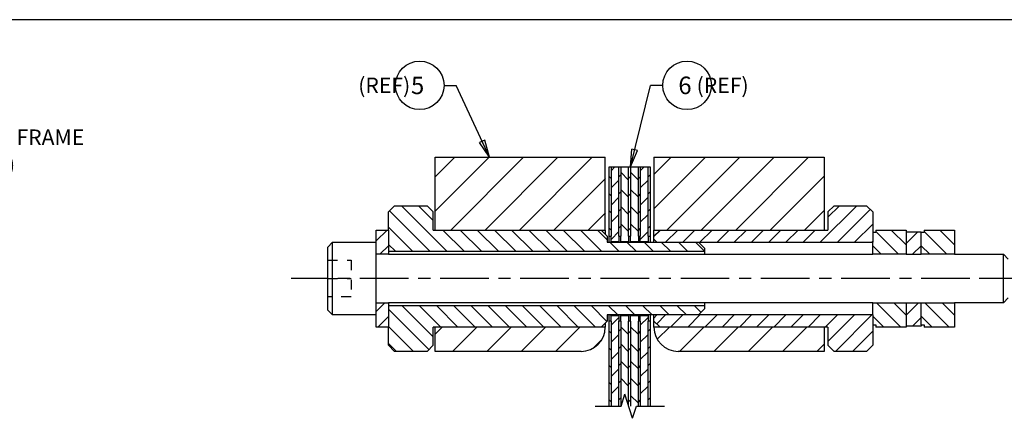
# Model space of a CAD drawing. Extents: x 0.8 to 33.8, y 0.5 to 21.5.
# Drawn here: x 12.1 to 22.2, y 17.4 to 21.5 of the extents above; entities that cross this region are included whole.
import ezdxf
from ezdxf.enums import TextEntityAlignment as Align

# ---------------------------------------------------------------- set-up
doc = ezdxf.new("R2010")
doc.units = 0
doc.header["$MEASUREMENT"] = 0
for name, pattern in [('CENTERLINE', [1.25, 0.5, -0.0625, 0.125, -0.0625, 0.5]), ('HIDDEN', [0.1875, 0.0625, -0.0625, 0.0625]), ('HIDDENNEW0', [0.1875, 0.0625, -0.0625, 0.0625]), ('PHANTOM', [1.1875, 0.375, -0.0625, 0.125, -0.0625, 0.125, -0.0625, 0.375])]:
    doc.linetypes.add(name, pattern=pattern)
for name, color, linetype in [('CEN', 150, 'PHANTOM'), ('CROSS_HATCH', 4, 'CONTINUOUS'), ('DIM', 2, 'CONTINUOUS'), ('HID_EXTRA', 40, 'HIDDEN'), ('OBJ', 7, 'HIDDENNEW0'), ('TITLE', 1, 'CONTINUOUS'), ('TXT', 2, 'CONTINUOUS')]:
    doc.layers.add(name, color=color, linetype=linetype)
doc.styles.get("Standard").update_dxf_attribs({"font": 'monotxt.shx'})

# ---------------------------------------------------------------- blocks, each defined once
blk = doc.blocks.new('SDTIT00')
at = {"layer": 'TXT', "color": 7, "linetype": 'Continuous'}
blk.add_line((33, 21), (0, 21), dxfattribs=at)
at = {"layer": 'HID_EXTRA', "color": 4, "linetype": 'Continuous', "flags": 4}
for tag, p in [('ACAD', (21.916667, 3.213088)), ('MECH', (22.75, 3.213088)), ('IDEAS', (23.583333, 3.213088)), ('DRAFTER', (24.9375, 2.558183)), ('CHECKER', (24.9375, 2.16235)), ('CHECK_DATE', (26.4375, 2.16235)), ('APP_1_DATE', (26.4375, 1.766517)), ('APP_2_DATE', (26.4375, 1.370683)), ('APP_3_DATE', (26.4375, 0.97485)), ('APP_4_DATE', (26.4375, 0.579017))]:
    blk.add_attdef(tag, text='', height=0.11, dxfattribs=at).set_placement(p, align=Align.CENTER)
for tag, p, width in [('CATEGORY_NAME', (27.820917, 2.978), 1.636364), ('PROJECT_NAME', (27.820917, 2.57175), 1.636364), ('TOLX', (19.773982, 2.266877), 0.727273), ('TOLXX', (19.773982, 2.137354), 0.727273), ('TITLE1', (27.588457, 2.1055), 1.636364), ('TOLXXX', (19.773982, 2.00783), 0.727273), ('TITLE2', (27.588457, 1.75925), 1.636364), ('TITLE3', (27.588457, 1.413), 1.636364), ("MAT'L_1", (19.079126, 0.875287), 1.272727), ('SCALE', (27.908504, 0.747413), 1.090909), ("MAT'L_2", (19.079126, 0.606878), 1.272727), ('DWG_NO.', (29.407354, 0.62755), 2.272727), ('S2', (32.679231, 0.197059), 0.909091), ('FINISH', (19.12811, 0.072167), 1.272727)]:
    blk.add_attdef(tag, p, '', height=0.11, dxfattribs=dict(at, width=width))
for tag, p in [('NA6', (21.65, 2.905903)), ('UO6', (22.9, 2.905903)), ('NA5', (21.65, 2.535764)), ('UO5', (22.9, 2.535764)), ('NA4', (21.65, 2.165625)), ('UO4', (22.9, 2.165625)), ('NA3', (21.65, 1.795486)), ('UO3', (22.9, 1.795486)), ('NA2', (21.65, 1.425347)), ('UO2', (22.9, 1.425347)), ('NA1', (21.65, 1.055208)), ('UO1', (22.9, 1.055208))]:
    blk.add_attdef(tag, text='', height=0.11, dxfattribs=at).set_placement(p, align=Align.MIDDLE_LEFT)
for tag, width, p in [('TOLA', 0.727273, (20.875, 2.266877)), ('REV_LTR', 3.181818, (32.613518, 0.592611))]:
    blk.add_attdef(tag, text='', height=0.11, dxfattribs=dict(at, width=width)).set_placement(p, align=Align.CENTER)
blk = doc.blocks.new('*D227')
at = {"layer": 'DIM', "color": 2, "linetype": 'Continuous'}
for p, q in [((9.78, 19.605), (10.363, 20.289)), ((10.488, 20.289), (10.363, 20.289)), ((9.78, 19.605), (9.874, 19.761)), ((9.919, 19.722), (9.874, 19.761)), ((9.78, 19.605), (9.919, 19.722))]:
    blk.add_line(p, q, dxfattribs=at)
for s, p in [('(TRUSS SPACE FRAME ', (10.551, 20.209)), (' APEX FITTING)', (10.551, 19.929))]:
    blk.add_text(s, height=0.16, dxfattribs=at).set_placement(p)
blk = doc.blocks.new('*X38')
at = {"layer": 'CROSS_HATCH', "color": 4, "linetype": 'Continuous'}
for p, q in [((-1.3603, -0.1423), (-1.5194, 0.0168)), ((-1.3215, -0.0927), (-1.431, 0.0168)), ((-1.2331, -0.0927), (-1.3426, 0.0168)), ((-1.1447, -0.0927), (-1.2542, 0.0168)), ((-1.0563, -0.0927), (-1.1658, 0.0168)), ((-0.968, -0.0927), (-1.0775, 0.0168)), ((-0.8796, -0.0927), (-0.9891, 0.0168)), ((-0.7912, -0.0927), (-0.9007, 0.0168)), ((-0.7028, -0.0927), (-0.8123, 0.0168)), ((-0.6144, -0.0927), (-0.7239, 0.0168)), ((-0.526, -0.0927), (-0.6355, 0.0168)), ((-0.4671, -0.0632), (-0.5471, 0.0168)), ((-0.4117, -0.0302), (-0.4587, 0.0168)), ((-0.3234, -0.0302), (-0.3704, 0.0168)), ((-0.235, -0.0302), (-0.282, 0.0168)), ((-0.1466, -0.0302), (-0.1936, 0.0168)), ((-0.0582, -0.0302), (-0.1052, 0.0168)), ((0.0168, -0.0168), (-0.0168, 0.0168)), ((-1.3824, -0.2085), (-1.5903, -0.0006)), ((-1.4617, -0.2177), (-1.5903, -0.089)), ((-1.5501, -0.2177), (-1.5903, -0.1774))]:
    blk.add_line(p, q, dxfattribs=at)
blk = doc.blocks.new('*X39')
at = {"layer": 'CROSS_HATCH', "color": 4, "linetype": 'Continuous'}
for p, q in [((-1.3016, -0.0242), (-1.5361, 0.2103)), ((-1.3722, 0.1348), (-1.4477, 0.2103)), ((-1.39, -0.0242), (-1.5977, 0.1835)), ((-1.4784, -0.0242), (-1.6022, 0.0996)), ((-1.2132, -0.0242), (-1.3227, 0.0853)), ((-1.1248, -0.0242), (-1.2343, 0.0853)), ((-1.0364, -0.0242), (-1.1459, 0.0853)), ((-0.948, -0.0242), (-1.0575, 0.0853)), ((-0.8596, -0.0242), (-0.9691, 0.0853)), ((-0.7712, -0.0242), (-0.8807, 0.0853)), ((-0.6829, -0.0242), (-0.7924, 0.0853)), ((-0.5945, -0.0242), (-0.704, 0.0853)), ((-0.5061, -0.0242), (-0.6156, 0.0853)), ((-0.4772, 0.0353), (-0.5272, 0.0853)), ((-1.5667, -0.0242), (-1.6022, 0.0113)), ((-0.4177, -0.0242), (-0.4647, 0.0228)), ((-0.3293, -0.0242), (-0.3763, 0.0228)), ((-0.2409, -0.0242), (-0.2879, 0.0228)), ((-0.1525, -0.0242), (-0.1995, 0.0228)), ((-0.0641, -0.0242), (-0.1111, 0.0228)), ((0.0228, -0.0228), (-0.0228, 0.0228))]:
    blk.add_line(p, q, dxfattribs=at)
blk = doc.blocks.new('*X47')
at = {"layer": 'CROSS_HATCH', "color": 4, "linetype": 'Continuous'}
for p, q in [((-0.0549, 0.0335), (0.009, 0.0974)), ((-0.0221, -0.0221), (0.0221, 0.0221))]:
    blk.add_line(p, q, dxfattribs=at)
blk = doc.blocks.new('*X52')
at = {"layer": 'CROSS_HATCH', "color": 4, "linetype": 'Continuous'}
for p, q in [((-0.0409, 0.0475), (0.0145, 0.1029)), ((-0.0221, -0.0221), (0.0221, 0.0221))]:
    blk.add_line(p, q, dxfattribs=at)
blk = doc.blocks.new('*X53')
at = {"layer": 'CROSS_HATCH', "color": 4, "linetype": 'Continuous'}
for p, q in [((-0.0353, 0.0531), (0.0089, 0.0973)), ((-0.0277, -0.0277), (0.0277, 0.0277))]:
    blk.add_line(p, q, dxfattribs=at)
blk = doc.blocks.new('*X60')
at = {"layer": 'CROSS_HATCH', "color": 4, "linetype": 'Continuous'}
for p, q in [((0.0049, -0.0933), (-0.1201, 0.0317)), ((0.0317, -0.0317), (-0.0317, 0.0317)), ((-0.0835, -0.0933), (-0.1402, -0.0366))]:
    blk.add_line(p, q, dxfattribs=at)
blk = doc.blocks.new('*X61')
at = {"layer": 'CROSS_HATCH', "color": 4, "linetype": 'Continuous'}
for p, q in [((-0.0014, -0.087), (-0.1179, 0.0295)), ((0.038, -0.038), (-0.038, 0.038)), ((-0.0897, -0.087), (-0.1339, -0.0428))]:
    blk.add_line(p, q, dxfattribs=at)
blk = doc.blocks.new('*X64')
at = {"layer": 'CROSS_HATCH', "color": 4, "linetype": 'Continuous'}
for p, q in [((0.0049, -0.0933), (-0.1201, 0.0317)), ((0.0317, -0.0317), (-0.0317, 0.0317)), ((-0.0835, -0.0933), (-0.1402, -0.0366))]:
    blk.add_line(p, q, dxfattribs=at)
blk = doc.blocks.new('*X65')
at = {"layer": 'CROSS_HATCH', "color": 4, "linetype": 'Continuous'}
for p, q in [((-0.0014, -0.087), (-0.1179, 0.0295)), ((0.038, -0.038), (-0.038, 0.038)), ((-0.0897, -0.087), (-0.1339, -0.0428))]:
    blk.add_line(p, q, dxfattribs=at)
blk = doc.blocks.new('*X190')
at = {"layer": 'CROSS_HATCH', "color": 4, "linetype": 'Continuous'}
for p, q in [((-0.8308, 0.0531), (-0.5531, 0.3308)), ((-0.8308, 0.2299), (-0.7299, 0.3308)), ((-0.7513, -0.0442), (-0.3763, 0.3308)), ((-0.5745, -0.0442), (-0.1995, 0.3308)), ((-0.3977, -0.0442), (-0.0227, 0.3308)), ((-0.221, -0.0442), (0.0442, 0.221)), ((-0.0442, -0.0442), (0.0442, 0.0442))]:
    blk.add_line(p, q, dxfattribs=at)
blk = doc.blocks.new('*X191')
at = {"layer": 'CROSS_HATCH', "color": 4, "linetype": 'Continuous'}
for p, q in [((-0.8245, 0.0594), (-0.5594, 0.3245)), ((-0.8245, 0.2361), (-0.7361, 0.3245)), ((-0.7576, -0.0505), (-0.3826, 0.3245)), ((-0.5808, -0.0505), (-0.2058, 0.3245)), ((-0.404, -0.0505), (-0.029, 0.3245)), ((-0.2273, -0.0505), (0.0505, 0.2273)), ((-0.0505, -0.0505), (0.0505, 0.0505))]:
    blk.add_line(p, q, dxfattribs=at)
blk = doc.blocks.new('*X192')
at = {"layer": 'CROSS_HATCH', "color": 4, "linetype": 'Continuous'}
for p, q in [((-0.8352, 0.0486), (-0.7986, 0.0852)), ((-0.7469, -0.0398), (-0.6219, 0.0852)), ((-0.5701, -0.0398), (-0.4451, 0.0852)), ((-0.3933, -0.0398), (-0.2683, 0.0852)), ((-0.2165, -0.0398), (-0.0915, 0.0852)), ((-0.0234, -0.0234), (0.0234, 0.0234))]:
    blk.add_line(p, q, dxfattribs=at)
blk = doc.blocks.new('*X193')
at = {"layer": 'CROSS_HATCH', "color": 4, "linetype": 'Continuous'}
for p, q in [((-0.8399, 0.044), (-0.7772, 0.1067)), ((-0.7254, -0.0183), (-0.6004, 0.1067)), ((-0.5486, -0.0183), (-0.4236, 0.1067)), ((-0.3719, -0.0183), (-0.2469, 0.1067)), ((-0.1951, -0.0183), (-0.0701, 0.1067)), ((-0.0183, -0.0183), (0.0183, 0.0183))]:
    blk.add_line(p, q, dxfattribs=at)
blk = doc.blocks.new('*X198')
at = {"layer": 'CROSS_HATCH', "color": 4, "linetype": 'Continuous'}
for p, q in [((-0.2674, -0.0023), (-0.0799, 0.1852)), ((-0.2277, 0.1258), (-0.1683, 0.1852)), ((-0.179, -0.0023), (-0.0103, 0.1665)), ((-1.1227, 0.0263), (-1.0888, 0.0602)), ((-1.0629, -0.0023), (-1.0004, 0.0602)), ((-0.9745, -0.0023), (-0.912, 0.0602)), ((-0.8861, -0.0023), (-0.8236, 0.0602)), ((-0.7978, -0.0023), (-0.7353, 0.0602)), ((-0.7094, -0.0023), (-0.6469, 0.0602)), ((-0.621, -0.0023), (-0.5585, 0.0602)), ((-0.5326, -0.0023), (-0.4701, 0.0602)), ((-0.4442, -0.0023), (-0.3817, 0.0602)), ((-0.3558, -0.0023), (-0.2933, 0.0602)), ((-0.0906, -0.0023), (0.0023, 0.0906)), ((-0.0023, -0.0023), (0.0023, 0.0023))]:
    blk.add_line(p, q, dxfattribs=at)
blk = doc.blocks.new('*X199')
at = {"layer": 'CROSS_HATCH', "color": 4, "linetype": 'Continuous'}
for p, q in [((-1.0589, 0.0901), (-1.0134, 0.1357)), ((-0.9875, 0.0732), (-0.925, 0.1357)), ((-0.8991, 0.0732), (-0.8366, 0.1357)), ((-0.8107, 0.0732), (-0.7482, 0.1357)), ((-0.7223, 0.0732), (-0.6598, 0.1357)), ((-0.6339, 0.0732), (-0.5714, 0.1357)), ((-0.5455, 0.0732), (-0.483, 0.1357)), ((-0.4571, 0.0732), (-0.3946, 0.1357)), ((-0.3688, 0.0732), (-0.3063, 0.1357)), ((-0.2804, 0.0732), (-0.2179, 0.1357)), ((-0.192, 0.0732), (-0.1295, 0.1357)), ((-0.1782, -0.0014), (-0.0411, 0.1357)), ((-0.1402, -0.0518), (0.0473, 0.1357)), ((-0.0518, -0.0518), (0.0518, 0.0518))]:
    blk.add_line(p, q, dxfattribs=at)
blk = doc.blocks.new('*X156')
at = {"layer": 'CROSS_HATCH', "color": 4, "linetype": 'Continuous'}
for p, q in [((-0.0549, 0.0335), (0.006, 0.0944)), ((-0.0221, -0.0221), (0.0221, 0.0221))]:
    blk.add_line(p, q, dxfattribs=at)
blk = doc.blocks.new('*D847')
at = {"layer": 'DIM', "color": 2, "linetype": 'Continuous'}
for p, q in [((18.396038, 19.983542), (18.602005, 20.823213)), ((18.727005, 20.823213), (18.602005, 20.823213)), ((18.396038, 19.983542), (18.409783, 20.165506)), ((18.468056, 20.151212), (18.409783, 20.165506)), ((18.396038, 19.983542), (18.468056, 20.151212))]:
    blk.add_line(p, q, dxfattribs=at)
blk.add_circle((18.977005, 20.823213), 0.25, dxfattribs=at)
blk.add_text('6', height=0.18, dxfattribs=at).set_placement((18.887005, 20.733213))
blk = doc.blocks.new('*D848')
at = {"layer": 'DIM', "color": 2, "linetype": 'Continuous'}
for p, q in [((16.477005, 20.823213), (16.602005, 20.823213)), ((16.944426, 20.083542), (16.602005, 20.823213)), ((16.896032, 20.259491), (16.841583, 20.234284)), ((16.944426, 20.083542), (16.896032, 20.259491)), ((16.944426, 20.083542), (16.841583, 20.234284))]:
    blk.add_line(p, q, dxfattribs=at)
blk.add_circle((16.227005, 20.823213), 0.25, dxfattribs=at)
blk.add_text('5', height=0.18, dxfattribs=at).set_placement((16.137005, 20.733213))

msp = doc.modelspace()

# ---------------------------------------------------------------- linework, layer by layer
at = {"layer": 'CEN', "color": 150, "linetype": 'CENTERLINE'}
for p, q in [((21.886, 18.8335), (14.906, 18.8335)), ((22.48, 18.8335), (21.4776, 18.8335))]:
    msp.add_line(p, q, dxfattribs=at)
at = {"layer": 'CROSS_HATCH', "color": 4, "linetype": 'Continuous'}
for p, q in [((18.196, 19.9445), (18.2351, 19.9835)), ((18.496, 19.9445), (18.5351, 19.9835)), ((18.196, 19.8628), (18.176, 19.8828)), ((18.276, 19.8828), (18.296, 19.9028)), ((18.376, 19.8478), (18.296, 19.9278)), ((18.396, 19.8628), (18.376, 19.8828)), ((18.476, 19.8478), (18.396, 19.9278)), ((18.496, 19.8628), (18.476, 19.8828)), ((18.576, 19.8828), (18.596, 19.9028)), ((18.196, 19.7678), (18.276, 19.8478)), ((18.376, 19.671), (18.296, 19.751)), ((18.476, 19.671), (18.396, 19.751)), ((18.496, 19.7678), (18.576, 19.8478)), ((18.196, 19.686), (18.176, 19.706)), ((18.196, 19.591), (18.276, 19.671)), ((18.276, 19.706), (18.296, 19.726)), ((18.396, 19.686), (18.376, 19.706)), ((18.496, 19.686), (18.476, 19.706)), ((18.496, 19.591), (18.576, 19.671)), ((18.576, 19.706), (18.596, 19.726)), ((18.276, 19.5292), (18.296, 19.5492)), ((18.376, 19.4942), (18.296, 19.5742)), ((18.476, 19.4942), (18.396, 19.5742)), ((18.576, 19.5292), (18.596, 19.5492)), ((18.196, 19.5092), (18.176, 19.5292)), ((18.196, 19.4142), (18.276, 19.4942)), ((18.396, 19.5092), (18.376, 19.5292)), ((18.496, 19.5092), (18.476, 19.5292)), ((18.496, 19.4142), (18.576, 19.4942)), ((18.196, 19.3324), (18.176, 19.3524)), ((18.276, 19.3524), (18.296, 19.3724)), ((18.376, 19.3174), (18.296, 19.3974)), ((18.396, 19.3324), (18.376, 19.3524)), ((18.476, 19.3174), (18.396, 19.3974)), ((18.496, 19.3324), (18.476, 19.3524)), ((18.576, 19.3524), (18.596, 19.3724)), ((18.196, 19.2374), (18.276, 19.3174)), ((18.496, 19.2374), (18.576, 19.3174)), ((18.196, 18.4486), (18.186, 18.4585)), ((18.196, 18.3535), (18.276, 18.4335)), ((18.396, 18.4486), (18.386, 18.4585)), ((18.496, 18.4486), (18.486, 18.4585)), ((18.496, 18.3535), (18.576, 18.4335)), ((18.376, 18.2568), (18.296, 18.3368)), ((18.476, 18.2568), (18.396, 18.3368)), ((18.196, 18.2718), (18.176, 18.2918)), ((18.196, 18.1768), (18.276, 18.2568)), ((18.276, 18.2918), (18.296, 18.3118)), ((18.396, 18.2718), (18.376, 18.2918)), ((18.496, 18.2718), (18.476, 18.2918)), ((18.496, 18.1768), (18.576, 18.2568)), ((18.576, 18.2918), (18.596, 18.3118)), ((18.276, 18.115), (18.296, 18.135)), ((18.376, 18.08), (18.296, 18.16)), ((18.476, 18.08), (18.396, 18.16)), ((18.576, 18.115), (18.596, 18.135)), ((18.196, 18.095), (18.176, 18.115)), ((18.196, 18), (18.276, 18.08)), ((18.396, 18.095), (18.376, 18.115)), ((18.496, 18.095), (18.476, 18.115)), ((18.496, 18), (18.576, 18.08)), ((18.196, 17.9182), (18.176, 17.9382)), ((18.276, 17.9382), (18.296, 17.9582)), ((18.376, 17.9032), (18.296, 17.9832)), ((18.396, 17.9182), (18.376, 17.9382)), ((18.476, 17.9032), (18.396, 17.9832)), ((18.496, 17.9182), (18.476, 17.9382)), ((18.576, 17.9382), (18.596, 17.9582)), ((18.196, 17.8232), (18.276, 17.9032)), ((18.496, 17.8232), (18.576, 17.9032)), ((18.196, 17.7414), (18.176, 17.7614)), ((18.196, 17.6464), (18.276, 17.7264)), ((18.276, 17.7614), (18.296, 17.7814)), ((18.376, 17.7264), (18.296, 17.8064)), ((18.396, 17.7414), (18.376, 17.7614)), ((18.476, 17.7264), (18.396, 17.8064)), ((18.496, 17.7414), (18.476, 17.7614)), ((18.496, 17.6464), (18.576, 17.7264)), ((18.576, 17.7614), (18.596, 17.7814)), ((18.476, 17.5497), (18.396, 17.6297)), ((18.196, 17.5647), (18.176, 17.5847)), ((18.276, 17.5847), (18.296, 17.6047)), ((18.396, 17.5647), (18.376, 17.5847)), ((18.496, 17.5647), (18.476, 17.5847)), ((18.576, 17.5847), (18.596, 17.6047))]:
    msp.add_line(p, q, dxfattribs=at)
at = {"layer": 'HID_EXTRA', "color": 40, "linetype": 'HIDDEN'}
for p, q in [((15.28, 19.0215), (15.52, 19.0215)), ((15.52, 19.0215), (15.52, 18.6455)), ((15.28, 18.8335), (15.52, 18.8335)), ((15.52, 18.6455), (15.28, 18.6455))]:
    msp.add_line(p, q, dxfattribs=at)
at = {"layer": 'OBJ', "color": 7, "linetype": 'Continuous'}
for p, q in [((16.386, 20.0835), (18.136, 20.0835)), ((16.386, 19.3335), (16.386, 20.0835)), ((18.136, 19.3335), (18.136, 20.0835)), ((18.636, 20.0835), (18.636, 19.3335)), ((18.636, 20.0835), (20.386, 20.0835)), ((20.386, 20.0835), (20.386, 19.3335)), ((18.176, 19.271), (18.176, 19.9835)), ((18.176, 19.9835), (18.196, 19.9835)), ((18.196, 19.9835), (18.276, 19.9835)), ((18.196, 19.9835), (18.196, 19.271)), ((18.276, 19.271), (18.276, 19.9835)), ((18.276, 19.9835), (18.296, 19.9835)), ((18.296, 19.9835), (18.376, 19.9835)), ((18.296, 19.9835), (18.296, 19.271)), ((18.376, 19.271), (18.376, 19.9835)), ((18.376, 19.9835), (18.396, 19.9835)), ((18.396, 19.9835), (18.476, 19.9835)), ((18.396, 19.9835), (18.396, 19.271)), ((18.476, 19.271), (18.476, 19.9835)), ((18.476, 19.9835), (18.496, 19.9835)), ((18.496, 19.9835), (18.576, 19.9835)), ((18.496, 19.9835), (18.496, 19.271)), ((18.576, 19.271), (18.576, 19.9835)), ((18.576, 19.9835), (18.596, 19.9835)), ((18.596, 19.9835), (18.596, 19.271)), ((15.906, 19.521), (15.9685, 19.5835)), ((15.9685, 19.5835), (16.3035, 19.5835)), ((16.3035, 19.5835), (16.366, 19.521)), ((20.426, 19.521), (20.4885, 19.5835)), ((20.4885, 19.5835), (20.8235, 19.5835)), ((20.8235, 19.5835), (20.886, 19.521)), ((15.906, 19.3335), (15.906, 19.521)), ((16.366, 19.3335), (16.366, 19.521)), ((20.426, 19.521), (20.426, 19.3335)), ((20.886, 19.521), (20.886, 19.2085)), ((15.78, 19.0835), (15.78, 19.3335)), ((15.78, 19.3335), (15.906, 19.3335)), ((15.906, 19.3335), (15.906, 19.0835)), ((16.366, 19.3335), (16.386, 19.3335)), ((16.386, 19.3335), (18.136, 19.3335)), ((18.0935, 19.3335), (18.156, 19.271)), ((18.136, 19.3335), (18.136, 19.291)), ((18.156, 19.271), (18.156, 19.2085)), ((18.176, 19.2085), (18.176, 19.271)), ((18.176, 19.271), (18.196, 19.271)), ((18.196, 19.2135), (18.196, 19.271)), ((18.276, 19.271), (18.276, 19.2135)), ((18.276, 19.271), (18.296, 19.271)), ((18.296, 19.2135), (18.296, 19.271)), ((18.376, 19.271), (18.376, 19.2135)), ((18.376, 19.271), (18.396, 19.271)), ((18.396, 19.2135), (18.396, 19.271)), ((18.476, 19.271), (18.476, 19.2135)), ((18.476, 19.271), (18.496, 19.271)), ((18.496, 19.2135), (18.496, 19.271)), ((18.576, 19.271), (18.576, 19.2135)), ((18.576, 19.271), (18.596, 19.271)), ((18.596, 19.271), (18.596, 19.2085)), ((18.636, 19.271), (18.636, 19.3335)), ((18.636, 19.3335), (18.6985, 19.3335)), ((18.636, 19.271), (18.6985, 19.3335)), ((18.636, 19.2398), (18.636, 19.271)), ((18.6985, 19.3335), (20.426, 19.3335)), ((20.918, 19.3085), (20.886, 19.3085)), ((20.918, 19.3335), (20.918, 19.3085)), ((20.918, 19.3335), (21.2298, 19.3335)), ((21.2298, 19.3335), (21.2298, 19.0835)), ((21.2298, 19.3164), (21.3838, 19.3164)), ((21.3838, 19.3164), (21.3838, 19.3085)), ((21.3838, 19.0835), (21.3838, 19.3085)), ((21.4158, 19.3085), (21.3838, 19.3085)), ((21.4158, 19.3335), (21.4158, 19.3085)), ((21.4158, 19.3335), (21.7276, 19.3335)), ((21.7276, 19.3335), (21.7276, 19.0835)), ((15.28, 19.1585), (15.33, 19.2085)), ((15.28, 19.0215), (15.28, 19.1585)), ((15.33, 18.4585), (15.33, 19.2085)), ((15.33, 19.2085), (15.78, 19.2085)), ((18.156, 19.2085), (18.6673, 19.2085)), ((18.196, 19.2135), (18.196, 19.2085)), ((18.276, 19.2135), (18.196, 19.2135)), ((18.276, 19.2085), (18.276, 19.2135)), ((18.296, 19.2135), (18.296, 19.2085)), ((18.376, 19.2135), (18.296, 19.2135)), ((18.376, 19.2085), (18.376, 19.2135)), ((18.396, 19.2135), (18.396, 19.2085)), ((18.476, 19.2135), (18.396, 19.2135)), ((18.476, 19.2085), (18.476, 19.2135)), ((18.496, 19.2135), (18.496, 19.2085)), ((18.576, 19.2135), (18.496, 19.2135)), ((18.576, 19.2085), (18.576, 19.2135)), ((18.636, 19.2085), (18.636, 19.2398)), ((18.6673, 19.2085), (18.636, 19.2398)), ((18.6673, 19.2085), (20.886, 19.2085)), ((19.0935, 19.2085), (19.156, 19.146)), ((19.156, 19.146), (19.156, 19.1145)), ((20.886, 19.0835), (20.886, 19.2085)), ((15.906, 19.0835), (15.78, 19.0835)), ((15.78, 18.5835), (15.78, 19.0835)), ((15.906, 19.1145), (19.156, 19.1145)), ((15.906, 19.0835), (20.886, 19.0835)), ((19.156, 19.1145), (19.156, 19.0835)), ((21.2298, 19.0835), (20.886, 19.0835)), ((21.2298, 19.0835), (21.3838, 19.0835)), ((21.7276, 19.0835), (21.3838, 19.0835)), ((21.7276, 19.0835), (22.23, 19.0835)), ((22.23, 19.0835), (22.28, 19.0335)), ((22.23, 18.5835), (22.23, 19.0835)), ((15.28, 18.8335), (15.28, 19.0215)), ((15.28, 18.6455), (15.28, 18.8335)), ((15.28, 18.5085), (15.28, 18.6455)), ((15.78, 18.3335), (15.78, 18.5835)), ((15.78, 18.5835), (15.906, 18.5835)), ((20.886, 18.5835), (15.906, 18.5835)), ((15.906, 18.5835), (15.906, 18.3335)), ((19.156, 18.5525), (15.906, 18.5525)), ((19.156, 18.5835), (19.156, 18.5525)), ((19.156, 18.5525), (19.156, 18.521)), ((20.886, 18.4585), (20.886, 18.5835)), ((20.886, 18.5835), (20.886, 18.5835)), ((20.886, 18.5835), (21.2298, 18.5835)), ((21.2298, 18.5835), (21.3838, 18.5835)), ((21.2298, 18.5835), (21.2298, 18.5835)), ((21.2298, 18.5835), (21.2298, 18.3335)), ((21.3838, 18.5835), (21.3838, 18.5835)), ((21.3838, 18.5835), (21.3838, 18.5835)), ((21.3838, 18.3585), (21.3838, 18.5835)), ((21.3838, 18.5835), (21.3838, 18.5835)), ((21.3838, 18.5835), (21.7276, 18.5835)), ((22.23, 18.5835), (21.7276, 18.5835)), ((21.7276, 18.5835), (21.7276, 18.5835)), ((21.7276, 18.5835), (21.7276, 18.3335)), ((22.28, 18.6335), (22.23, 18.5835)), ((15.33, 18.4585), (15.28, 18.5085)), ((15.78, 18.4585), (15.33, 18.4585)), ((18.156, 18.4585), (18.156, 18.396)), ((18.6673, 18.4585), (18.156, 18.4585)), ((18.176, 18.396), (18.176, 18.4585)), ((18.196, 18.4585), (18.196, 18.4535)), ((18.196, 18.396), (18.196, 18.4535)), ((18.196, 18.4535), (18.276, 18.4535)), ((18.276, 18.4535), (18.276, 18.4585)), ((18.276, 18.4535), (18.276, 18.396)), ((18.296, 18.4585), (18.296, 18.4535)), ((18.296, 18.396), (18.296, 18.4535)), ((18.296, 18.4535), (18.376, 18.4535)), ((18.376, 18.4535), (18.376, 18.4585)), ((18.376, 18.4535), (18.376, 18.396)), ((18.396, 18.4585), (18.396, 18.4535)), ((18.396, 18.396), (18.396, 18.4535)), ((18.396, 18.4535), (18.476, 18.4535)), ((18.476, 18.4535), (18.476, 18.4585)), ((18.476, 18.4535), (18.476, 18.396)), ((18.496, 18.4585), (18.496, 18.4535)), ((18.496, 18.396), (18.496, 18.4535)), ((18.496, 18.4535), (18.576, 18.4535)), ((18.576, 18.4535), (18.576, 18.4585)), ((18.576, 18.4535), (18.576, 18.396)), ((18.596, 18.4585), (18.596, 18.396)), ((18.636, 18.4273), (18.636, 18.4585)), ((18.636, 18.4273), (18.6673, 18.4585)), ((20.886, 18.4585), (18.6673, 18.4585)), ((19.156, 18.521), (19.0935, 18.4585)), ((20.886, 18.4585), (20.886, 18.146)), ((15.906, 18.3335), (15.78, 18.3335)), ((15.906, 18.146), (15.906, 18.3335)), ((16.366, 18.146), (16.366, 18.3335)), ((16.386, 18.3335), (16.366, 18.3335)), ((16.386, 18.0835), (16.386, 18.3335)), ((18.136, 18.3335), (16.386, 18.3335)), ((18.156, 18.396), (18.0935, 18.3335)), ((18.136, 18.376), (18.136, 18.3335)), ((18.176, 17.5191), (18.176, 18.396)), ((18.196, 18.396), (18.176, 18.396)), ((18.196, 18.396), (18.196, 17.5191)), ((18.276, 17.5191), (18.276, 18.396)), ((18.296, 18.396), (18.276, 18.396)), ((18.296, 18.396), (18.296, 17.5191)), ((18.376, 17.5191), (18.376, 18.396)), ((18.396, 18.396), (18.376, 18.396)), ((18.396, 18.396), (18.396, 17.5191)), ((18.476, 17.5191), (18.476, 18.396)), ((18.496, 18.396), (18.476, 18.396)), ((18.496, 18.396), (18.496, 17.5191)), ((18.576, 17.5191), (18.576, 18.396)), ((18.596, 18.396), (18.576, 18.396)), ((18.596, 18.396), (18.596, 17.5191)), ((18.636, 18.396), (18.636, 18.4273)), ((18.636, 18.3335), (18.636, 18.396)), ((18.6985, 18.3335), (18.636, 18.396)), ((18.6985, 18.3335), (18.636, 18.3335)), ((20.426, 18.3335), (18.6985, 18.3335)), ((20.386, 18.3335), (20.386, 18.0835)), ((20.426, 18.3335), (20.426, 18.146)), ((20.886, 18.3585), (20.918, 18.3585)), ((20.918, 18.3585), (20.918, 18.3335)), ((21.2298, 18.3335), (20.918, 18.3335)), ((21.3838, 18.3445), (21.2298, 18.3445)), ((21.3838, 18.3585), (21.3838, 18.3445)), ((21.3838, 18.3585), (21.4158, 18.3585)), ((21.4158, 18.3585), (21.4158, 18.3335)), ((21.7276, 18.3335), (21.4158, 18.3335)), ((15.9685, 18.0835), (15.906, 18.146)), ((16.366, 18.146), (16.3035, 18.0835)), ((20.4885, 18.0835), (20.426, 18.146)), ((20.886, 18.146), (20.8235, 18.0835)), ((16.3035, 18.0835), (15.9685, 18.0835)), ((17.886, 18.0835), (16.386, 18.0835)), ((20.386, 18.0835), (18.886, 18.0835)), ((20.8235, 18.0835), (20.4885, 18.0835)), ((18.2973, 17.5191), (18.3368, 17.6441)), ((18.4156, 17.3941), (18.3368, 17.6441)), ((18.0314, 17.5191), (18.2973, 17.5191)), ((18.4156, 17.3941), (18.455, 17.5191)), ((18.455, 17.5191), (18.7446, 17.5191))]:
    msp.add_line(p, q, dxfattribs=at)
for centre, start, end in [((17.886, 18.3335), 270, 360), ((18.886, 18.3335), 180, 270)]:
    msp.add_arc(centre, 0.25, start, end, dxfattribs=at)

# ---------------------------------------------------------------- block references
at = {"layer": 'CROSS_HATCH', "xscale": 2, "yscale": 2, "zscale": 2}
for name, p in [('*X190', (18.0477, 19.4219)), ('*X191', (20.2851, 19.4345)), ('*X39', (19.1105, 19.163)), ('*X198', (20.8815, 19.2131)), ('*X52', (15.8618, 19.1277)), ('*X61', (21.1539, 19.2576)), ('*X156', (21.3396, 19.1277)), ('*X65', (21.6517, 19.2576)), ('*X53', (15.8506, 18.389)), ('*X38', (19.0867, 18.5189)), ('*X60', (21.1664, 18.5201)), ('*X47', (21.3396, 18.3887)), ('*X64', (21.6642, 18.5201)), ('*X199', (20.7824, 18.1872)), ('*X192', (18.0565, 18.163)), ('*X193', (20.3494, 18.1202))]:
    msp.add_blockref(name, p, dxfattribs=at)
at = {"layer": 'DIM', "color": 2}
for name in ['*D848', '*D847', '*D227']:
    msp.add_blockref(name, (0, 0), dxfattribs=at)
at = {"layer": 'TITLE'}
msp.add_blockref('SDTIT00', (0.75, 0.5), dxfattribs=at)

# ---------------------------------------------------------------- texts
at = {"layer": 'DIM', "color": 2, "linetype": 'Continuous'}
msp.add_text('(REF)  ', height=0.16, dxfattribs=at).set_placement((16.227, 20.8232), align=Align.MIDDLE_RIGHT)
msp.add_text('  (REF)', height=0.16, dxfattribs=at).set_placement((18.977, 20.8232), align=Align.MIDDLE_LEFT)

doc.saveas('drawing.dxf')
